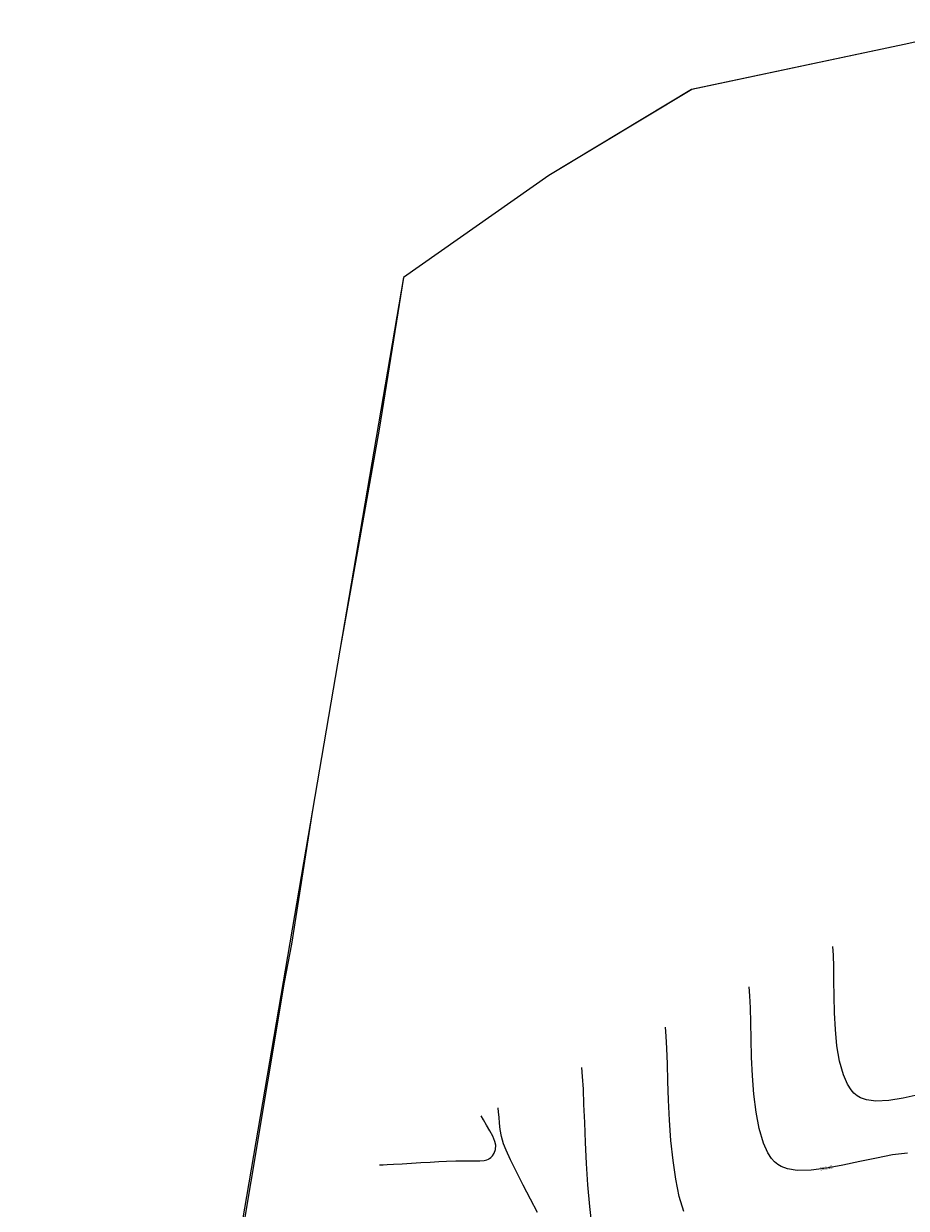
# Model space of a CAD drawing. Units: metres. Extents: x 0 to 536822, y 0 to 1095327.
# Drawn here: x 535717 to 535804, y 1094942 to 1095059 of the extents above; entities that cross this region are included whole.
import ezdxf

# ---------------------------------------------------------------- set-up
doc = ezdxf.new("R2010")
doc.units = ezdxf.units.M
for name, color, linetype in [('_Plano Propuesto UCR', 4, 'Continuous'), ('C-TOPO-MAJR', 9, 'Continuous'), ('C-TOPO-MINR', 8, 'Continuous'), ('text', 1, 'Continuous')]:
    doc.layers.add(name, color=color, linetype=linetype)
doc.styles.add('oepi_sansserif', font='sanss___.ttf')

# ---------------------------------------------------------------- blocks, each defined once
blk = doc.blocks.new('A$C3DF1296D')
at = {"color": 6, "flags": 128}
blk.add_lwpolyline([(119.2, 505.98), (86.92, 498.85), (65.95, 494.43), (51.85, 485.91), (37.49, 475.86), (35.11, 460.89), (31.21, 439.08), (28.51, 423.29), (26.45, 410.05), (25.71, 406.3), (20.77, 376.78), (17.89, 360.48), (12.11, 327.26), (0, 256.5), (23.83, 251.39), (26.19, 250.97), (40.73, 248.3), (42.56, 248.09), (102.03, 237.67)], dxfattribs=at)
at = {"layer": '_Plano Propuesto UCR'}
blk.add_lwpolyline([(119.2, 505.98), (86.92, 498.85), (65.95, 494.43), (51.85, 485.91), (37.49, 475.86), (0, 256.5), (23.83, 251.39), (26.19, 250.97), (40.73, 248.3), (42.56, 248.09), (102.03, 237.67), (138.11, 231.23), (147.65, 229.43), (177.27, 224.39), (236.08, 212.98), (256.68, 209.22), (315.4, 198.95), (365.24, 190.05)], dxfattribs=at)

msp = doc.modelspace()

# ---------------------------------------------------------------- linework, layer by layer
at = {"layer": '_Plano Propuesto UCR'}
msp.add_lwpolyline([(535835.8, 1095064.3), (535803.52, 1095057.16), (535782.56, 1095052.75), (535768.45, 1095044.23), (535754.1, 1095034.18), (535716.6, 1094814.82), (535740.44, 1094809.7), (535742.8, 1094809.29), (535757.33, 1094806.62), (535759.17, 1094806.4), (535818.64, 1094795.99), (535854.71, 1094789.55), (535864.25, 1094787.75), (535893.87, 1094782.7), (535952.68, 1094771.3), (535973.28, 1094767.54), (536032, 1094757.27), (536081.85, 1094748.37)], dxfattribs=at)
msp.add_lwpolyline([(535835.8, 1095064.3), (535803.52, 1095057.16), (535782.56, 1095052.75), (535768.45, 1095044.23), (535754.1, 1095034.18), (535716.6, 1094814.82), (535740.44, 1094809.7), (535742.8, 1094809.29), (535757.33, 1094806.62), (535759.17, 1094806.4), (535818.64, 1094795.99), (535854.71, 1094789.55), (535864.25, 1094787.75), (535893.87, 1094782.7), (535952.68, 1094771.3), (535973.28, 1094767.54), (536032, 1094757.27), (536081.85, 1094748.37)], dxfattribs=at)
at = {"layer": 'C-TOPO-MAJR', "color": 8, "linetype": 'Continuous', "lineweight": -3, "elevation": 600}
msp.add_lwpolyline([(535767.33, 1094941.87), (535766.64, 1094943.2), (535765.93, 1094944.57), (535765.26, 1094945.89), (535764.68, 1094947.07), (535764.24, 1094948.02), (535763.98, 1094948.66), (535763.78, 1094949.39), (535763.65, 1094950.08), (535763.58, 1094950.71), (535763.53, 1094951.28), (535763.49, 1094951.78), (535763.44, 1094952.22)], dxfattribs=at)
at = {"layer": 'C-TOPO-MINR', "color": 9, "linetype": 'Continuous', "lineweight": -3}
for points, elevation in [([(535804.92, 1094953.49), (535803.44, 1094953.17), (535802.03, 1094952.94), (535800.74, 1094952.88), (535799.83, 1094953), (535799.23, 1094953.2), (535798.88, 1094953.41), (535798.72, 1094953.53), (535798.57, 1094953.67), (535798.29, 1094953.98), (535797.93, 1094954.55), (535797.53, 1094955.47), (535797.15, 1094956.81), (535796.9, 1094958.33), (535796.74, 1094959.95), (535796.65, 1094961.6), (535796.62, 1094963.23), (535796.6, 1094964.76), (535796.59, 1094966.13), (535796.56, 1094967.28), (535796.49, 1094968.13)], 599), ([(535803.86, 1094947.75), (535802.39, 1094947.56), (535800.8, 1094947.26), (535799.15, 1094946.91), (535797.49, 1094946.55), (535795.87, 1094946.25), (535794.35, 1094946.06), (535792.98, 1094946.04), (535792.02, 1094946.19), (535791.4, 1094946.41), (535791.05, 1094946.62), (535790.89, 1094946.74), (535790.74, 1094946.88), (535790.45, 1094947.2), (535790.08, 1094947.78), (535789.65, 1094948.74), (535789.23, 1094950.17), (535788.92, 1094951.79), (535788.7, 1094953.55), (535788.56, 1094955.38), (535788.47, 1094957.22), (535788.42, 1094958.99), (535788.39, 1094960.63), (535788.35, 1094962.08), (535788.31, 1094963.28), (535788.22, 1094964.15)], 599.25), ([(535781.79, 1094941.98), (535781.33, 1094943.46), (535780.98, 1094945.17), (535780.71, 1094947.03), (535780.51, 1094948.99), (535780.37, 1094950.99), (535780.27, 1094952.96), (535780.21, 1094954.84), (535780.16, 1094956.56), (535780.11, 1094958.07), (535780.05, 1094959.29), (535779.96, 1094960.18)], 599.5), ([(535772.74, 1094940.41), (535772.5, 1094942.48), (535772.31, 1094944.6), (535772.17, 1094946.73), (535772.07, 1094948.8), (535771.99, 1094950.76), (535771.92, 1094952.54), (535771.86, 1094954.07), (535771.79, 1094955.31), (535771.7, 1094956.2)], 599.75), ([(535751.73, 1094946.58), (535751.84, 1094946.59), (535752.09, 1094946.6), (535752.5, 1094946.62), (535753.12, 1094946.66), (535753.98, 1094946.7), (535754.89, 1094946.75), (535755.82, 1094946.8), (535756.73, 1094946.85), (535757.59, 1094946.9), (535758.35, 1094946.94), (535759.27, 1094946.97), (535760.15, 1094946.97), (535760.95, 1094946.97), (535761.64, 1094946.99), (535762.08, 1094947.03), (535762.34, 1094947.09), (535762.48, 1094947.14), (535762.53, 1094947.17), (535762.6, 1094947.22), (535762.73, 1094947.32), (535762.89, 1094947.49), (535763.05, 1094947.74), (535763.17, 1094948.1), (535763.21, 1094948.52), (535763.13, 1094948.9), (535762.91, 1094949.4), (535762.61, 1094949.95), (535762.29, 1094950.51), (535761.99, 1094951.02), (535761.77, 1094951.42)], 600.25)]:
    msp.add_lwpolyline(points, dxfattribs=dict(at, elevation=elevation))

# ---------------------------------------------------------------- block references
at = {"layer": 'text'}
msp.add_blockref('A$C3DF1296D', (535716.6, 1094558.32), dxfattribs=at)

# ---------------------------------------------------------------- texts
at = {"layer": 'text', "color": 1, "linetype": 'Continuous', "lineweight": -3, "insert": (535795.87, 1094946.25, 599.25), "char_height": 0.3, "attachment_point": 5, "rotation": 10.5192, "style": 'oepi_sansserif'}
msp.add_mtext('599.25', dxfattribs=at)

doc.saveas('drawing.dxf')
